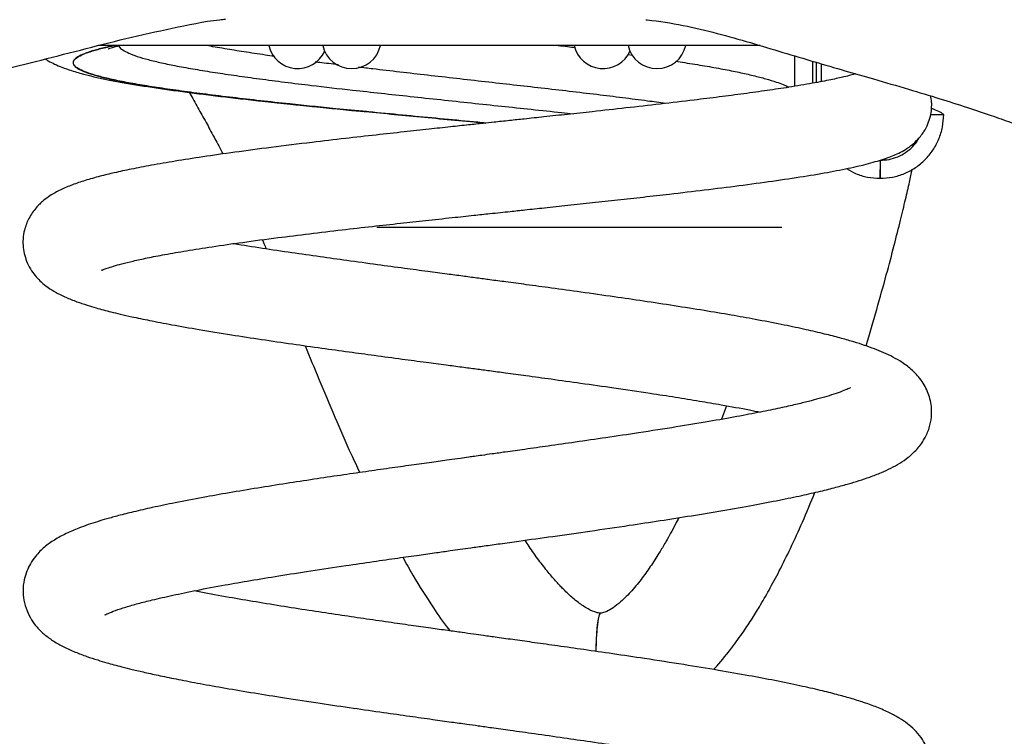
# Model space of a CAD drawing. Units: millimetres. Extents: x 5 to 415, y 5 to 292.
# Drawn here: x 311 to 332, y 165 to 180 of the extents above; entities that cross this region are included whole.
import ezdxf

# ---------------------------------------------------------------- set-up
doc = ezdxf.new("R2010")
doc.units = ezdxf.units.MM

msp = doc.modelspace()

# ---------------------------------------------------------------- linework, layer by layer
at = {"color": 7, "linetype": 'Continuous', "lineweight": 25}
for p, q in [((326.9686, 179.9323), (312.4011, 179.9323)), ((324.0541, 179.7351), (324.1682, 179.7194)), ((327.7221, 179.7041), (327.7221, 179.0328)), ((328.1205, 179.5851), (328.1205, 179.0993)), ((328.2072, 179.1158), (328.2072, 179.5595)), ((328.3154, 179.5279), (328.3154, 179.1364)), ((330.7221, 178.4109), (331.0094, 178.4109)), ((329.609, 177.4064), (329.6057, 177.0082)), ((329.609, 177.4064), (329.6143, 177.4064)), ((329.6057, 177.0082), (329.611, 177.0082)), ((318.5352, 175.9307), (327.4464, 175.9307)), ((326.2287, 172.0049), (326.1178, 171.7058))]:
    msp.add_line(p, q, dxfattribs=at)
at = {"color": 7, "linetype": 'Continuous', "lineweight": 25, "flags": 128}
for points in [[(329.6143, 177.4064), (329.6126, 177.2073), (329.611, 177.0082)], [(323.4517, 167.4355), (323.4462, 167.4383), (323.4252, 167.401), (323.4052, 167.3175), (323.387, 167.1903), (323.3713, 167.025), (323.3588, 166.8273), (323.3497, 166.6054), (323.3496, 166.6)], [(323.4507, 167.4352), (323.4449, 167.4374), (323.4239, 167.3972), (323.404, 167.3109), (323.386, 167.1812)]]:
    msp.add_lwpolyline(points, dxfattribs=at)
at = {"color": 7, "linetype": 'Continuous', "lineweight": 25}
for centre, radius, start, end in [((316.7917, 180.0723), 0.65, 192.43809, 335.98532), ((317.9791, 180.0723), 0.65, 192.43809, 347.56191), ((323.5111, 180.0723), 0.65, 192.43809, 336.55897), ((324.6986, 180.0723), 0.65, 192.43809, 347.56191), ((330.78, 166.4274), 7.4323, 174.1784, 178.66867)]:
    msp.add_arc(centre, radius, start, end, dxfattribs=at)
for points, knots in [([(315.087, 183.0171), (315.0061, 183.009), (314.5664, 182.965), (313.7976, 182.8176), (312.7912, 182.6027), (311.8362, 182.3666), (310.9219, 182.1319), (310.0375, 181.9093), (309.0824, 181.6685), (308.0672, 181.4047), (307.0089, 181.1107), (306.0268, 180.8137), (305.1503, 180.5218), (304.3778, 180.2387), (303.7034, 179.9686), (303.0835, 179.6983), (302.4997, 179.4217), (301.8145, 179.0655), (301.0374, 178.6063), (300.1901, 178.0136), (299.3975, 177.3611), (298.6473, 176.6382), (297.9236, 175.8336), (297.2074, 174.9432), (296.4961, 173.9773), (295.7908, 172.95), (295.2122, 172.0623), (294.7517, 171.3381), (294.4088, 170.7925), (294.0718, 170.2533), (293.7426, 169.7274), (293.427, 169.228), (293.1377, 168.7795), (292.8867, 168.4026), (292.6795, 168.1035), (292.5389, 167.9099), (292.4413, 167.7809), (292.3732, 167.6931), (292.293, 167.5928), (292.21, 167.4922), (292.1481, 167.4211), (292.129, 167.3962), (292.1345, 167.3949), (292.1357, 167.3946)], [0, 0, 0, 0, 0.0089647, 0.0486798, 0.0863452, 0.1220679, 0.1559175, 0.1881972, 0.219248, 0.2597568, 0.297555, 0.3325094, 0.3645531, 0.3911367, 0.4152913, 0.4372294, 0.458452, 0.4793136, 0.5134174, 0.5468954, 0.5799098, 0.612758, 0.6473317, 0.6840585, 0.7227073, 0.7628365, 0.8042754, 0.8253058, 0.8463525, 0.8672508, 0.8878064, 0.9078036, 0.9263765, 0.9419864, 0.9548224, 0.9651807, 0.9685775, 0.9732457, 0.9795058, 0.9869412, 0.9949401, 0.9989325, 1, 1, 1, 1]), ([(346.461, 167.4356), (346.4625, 167.4361), (346.4704, 167.4385), (346.445, 167.4629), (346.3945, 167.5133), (346.2904, 167.6153), (346.0898, 167.8283), (345.8014, 168.1752), (345.4712, 168.6111), (345.0623, 169.1821), (344.5888, 169.8763), (344.0589, 170.6739), (343.5318, 171.4742), (342.9476, 172.3562), (342.3018, 173.3112), (341.5945, 174.3141), (340.8813, 175.2648), (340.1425, 176.1708), (339.3534, 177.0283), (338.5368, 177.7775), (337.7147, 178.4157), (336.9155, 178.9423), (336.1307, 179.3847), (335.3931, 179.7493), (334.7136, 180.0527), (334.0859, 180.3098), (333.5183, 180.5256), (332.9525, 180.7279), (332.337, 180.9357), (331.6096, 181.1669), (330.7759, 181.4179), (329.9469, 181.6577), (329.145, 181.8875), (328.3862, 182.1081), (327.5858, 182.3509), (326.7294, 182.5998), (325.801, 182.8221), (325.0771, 182.9539), (324.6586, 182.9842), (324.5823, 182.9897)], [0, 0, 0, 0, 0.0011448, 0.005881, 0.010959, 0.0163694, 0.0279096, 0.0450241, 0.0639949, 0.0841686, 0.1155028, 0.1469092, 0.177648, 0.2085092, 0.2493852, 0.2891786, 0.32727, 0.3646177, 0.4029217, 0.4412712, 0.4741509, 0.5072489, 0.5386078, 0.5672108, 0.5934301, 0.6174103, 0.6397611, 0.659058, 0.6828293, 0.7110513, 0.7436616, 0.7805333, 0.8093654, 0.8401555, 0.873318, 0.9093617, 0.9484409, 0.990604, 1, 1, 1, 1]), ([(292.478, 164.94), (292.5711, 164.9451), (292.7296, 164.9539), (292.9363, 165.0086), (293.0915, 165.0657), (293.2179, 165.1249), (293.3447, 165.1958), (293.4838, 165.2878), (293.6765, 165.4368), (293.9061, 165.6519), (294.1639, 165.9357), (294.3969, 166.2233), (294.6378, 166.5436), (294.8827, 166.8917), (295.1459, 167.284), (295.4176, 167.7015), (295.7156, 168.1692), (296.0964, 168.7756), (296.5638, 169.5246), (297.1127, 170.3954), (297.6795, 171.272), (298.2497, 172.119), (298.818, 172.9198), (299.3792, 173.6594), (299.9538, 174.3562), (300.5363, 174.9923), (301.1327, 175.5535), (301.64, 175.9656), (302.0787, 176.2838), (302.4825, 176.5519), (302.9645, 176.8411), (303.5394, 177.1486), (304.2146, 177.4687), (304.9947, 177.7984), (305.8828, 178.1312), (306.8788, 178.4625), (307.9812, 178.7898), (309.0562, 179.0799), (310.0822, 179.343), (311.0383, 179.5832), (312.0201, 179.8344), (313.0191, 180.0891), (314.0367, 180.3163), (314.7641, 180.467), (315.1589, 180.5088), (315.2025, 180.5134)], [0, 0, 0, 0, 0.0104851, 0.0178484, 0.0230685, 0.0278002, 0.0334655, 0.0401353, 0.0478151, 0.0626598, 0.0770627, 0.0902593, 0.1023317, 0.1192654, 0.1345914, 0.1514927, 0.1701734, 0.1906905, 0.2232138, 0.2577963, 0.2920353, 0.3253911, 0.3573778, 0.3875896, 0.4156249, 0.4451412, 0.4714505, 0.4954913, 0.5092048, 0.5248885, 0.5434766, 0.5651286, 0.590153, 0.6187897, 0.6510812, 0.6871693, 0.7271585, 0.7710715, 0.8048072, 0.8404567, 0.8777673, 0.9160409, 0.955149, 0.9950475, 1, 1, 1, 1]), ([(324.4506, 180.4955), (324.4619, 180.4947), (324.7392, 180.4742), (325.2652, 180.381), (326.0188, 180.2065), (326.7477, 179.9983), (327.4597, 179.7821), (328.1529, 179.5742), (328.8188, 179.3812), (329.5074, 179.1827), (330.2043, 178.9794), (330.8953, 178.7706), (331.5027, 178.5779), (332.0252, 178.4031), (332.4629, 178.2489), (332.9514, 178.0683), (333.5453, 177.8338), (334.293, 177.5063), (335.0309, 177.1396), (335.7289, 176.7343), (336.3571, 176.3084), (336.9606, 175.8299), (337.6003, 175.241), (338.2669, 174.5179), (338.9689, 173.6522), (339.6673, 172.7133), (340.3721, 171.7052), (341.081, 170.6494), (341.7254, 169.6715), (342.2982, 168.8051), (342.7917, 168.072), (343.2634, 167.396), (343.7144, 166.7862), (344.1456, 166.2524), (344.4827, 165.8873), (344.7238, 165.66), (344.8847, 165.5199), (345.0772, 165.3716), (345.3105, 165.2215), (345.5479, 165.1018), (345.7954, 165.0124), (346.0431, 164.9525), (346.2152, 164.9443), (346.3059, 164.94)], [0, 0, 0, 0, 0.0014414, 0.0354106, 0.0682002, 0.1000818, 0.1309595, 0.1606142, 0.1883888, 0.2141606, 0.245382, 0.2730203, 0.2971153, 0.3177272, 0.3349312, 0.3488089, 0.3752925, 0.4049305, 0.4373449, 0.4634767, 0.4898988, 0.5157546, 0.541561, 0.5766408, 0.6124298, 0.6502128, 0.6902018, 0.731544, 0.7733139, 0.803753, 0.8326292, 0.8597348, 0.8849821, 0.9082857, 0.9295847, 0.9363679, 0.9432946, 0.9524453, 0.961249, 0.9719389, 0.9802516, 0.9895865, 1, 1, 1, 1]), ([(312.767, 179.9323), (312.7241, 179.9235), (312.5673, 179.8915), (312.3559, 179.8375), (312.1311, 179.7682), (311.9704, 179.6968), (311.8723, 179.6251), (311.839, 179.5539), (311.8681, 179.4832), (311.9619, 179.4133), (312.1197, 179.3434), (312.3379, 179.2728), (312.6147, 179.2018), (312.9532, 179.13), (313.3483, 179.0585), (313.7927, 178.9891), (314.2857, 178.9201), (314.8302, 178.8491), (315.3886, 178.7809), (315.944, 178.7169), (316.4904, 178.6569), (317.0627, 178.5969), (317.6405, 178.5394), (318.033, 178.5014), (318.2207, 178.4832)], [0, 0, 0, 0, 0.0180771, 0.0660566, 0.1140362, 0.1634079, 0.2127796, 0.2608241, 0.3088686, 0.358311, 0.4077534, 0.455759, 0.5037647, 0.553164, 0.6025633, 0.6505544, 0.6985456, 0.7479298, 0.7973141, 0.8380404, 0.8787668, 0.920332, 0.9618972, 1, 1, 1, 1]), ([(318.3066, 178.475), (318.0805, 178.4969), (317.6769, 178.536), (317.115, 178.5919), (316.5577, 178.65), (315.9681, 178.7143), (315.3526, 178.7855), (314.7702, 178.8571), (314.2309, 178.928), (313.7433, 178.9971), (313.3046, 179.0666), (312.9154, 179.1383), (312.5833, 179.2101), (312.3138, 179.2812), (312.1033, 179.3516), (311.9531, 179.4214), (311.8668, 179.4913), (311.845, 179.5621), (311.8854, 179.6332), (311.9907, 179.705), (312.1585, 179.7763), (312.391, 179.8456), (312.5953, 179.897), (312.7408, 179.9263), (312.7706, 179.9323)], [0, 0, 0, 0, 0.0455929, 0.0813504, 0.1172476, 0.1649613, 0.2126748, 0.2617724, 0.31087, 0.3586507, 0.4064315, 0.4555986, 0.5047642, 0.5524869, 0.6002107, 0.6493186, 0.6984262, 0.7461578, 0.7938891, 0.8430059, 0.8921227, 0.9399047, 0.9876865, 1, 1, 1, 1]), ([(312.6236, 179.8577), (312.624, 179.8579), (312.625, 179.8583), (312.6562, 179.8697), (312.7158, 179.8882), (312.7923, 179.9099), (312.8589, 179.9259), (312.8855, 179.9323)], [0, 0, 0, 0, 0.1377653, 0.3450215, 0.5757579, 0.8299238, 1, 1, 1, 1]), ([(312.8584, 179.9257), (312.8601, 179.9174), (312.8664, 179.8858), (312.9353, 179.8321), (313.0641, 179.763), (313.2534, 179.6919), (313.496, 179.6202), (313.7895, 179.549), (314.1318, 179.4781), (314.525, 179.4078), (314.9635, 179.3381), (315.4391, 179.2679), (315.9515, 179.1969), (316.5036, 179.1251), (317.1818, 179.0418), (317.8928, 178.9607), (318.6251, 178.881), (319.2732, 178.8107), (319.9381, 178.7391), (320.6095, 178.6673), (321.2765, 178.5965), (321.9397, 178.5267), (322.4682, 178.4714), (322.7704, 178.4382), (322.8553, 178.4288)], [0, 0, 0, 0, 0.0164336, 0.0629103, 0.1093873, 0.1572069, 0.2050253, 0.2515417, 0.2980597, 0.3459253, 0.3937907, 0.4402569, 0.4867232, 0.534535, 0.582347, 0.6520408, 0.6984374, 0.744834, 0.7925696, 0.8403051, 0.8868444, 0.9333833, 0.9812783, 1, 1, 1, 1]), ([(316.28, 179.6921), (316.2116, 179.7017), (315.9755, 179.7348), (315.6076, 179.7909), (315.1773, 179.8607), (314.9011, 179.9073), (314.7799, 179.9317), (314.7771, 179.9323)], [0, 0, 0, 0, 0.1178742, 0.4067801, 0.6956854, 0.9929639, 1, 1, 1, 1]), ([(322.5274, 179.9323), (322.5953, 179.9241), (322.7224, 179.9088), (322.8447, 179.8932), (322.9017, 179.8859)], [0, 0, 0, 0, 0.5348067, 1, 1, 1, 1]), ([(311.2351, 179.6342), (311.2575, 179.6203), (311.3294, 179.5759), (311.4519, 179.5163), (311.6199, 179.4443), (311.8374, 179.3682), (312.0882, 179.2964), (312.3681, 179.2291), (312.6531, 179.1692), (312.9661, 179.111), (313.3084, 179.0537), (313.6728, 178.998), (314.0553, 178.9438), (314.456, 178.8907), (314.8741, 178.8383), (315.308, 178.7865), (315.756, 178.7354), (316.2159, 178.6848), (316.6866, 178.6346), (317.1691, 178.5848), (317.6657, 178.5348), (318.014, 178.5003), (318.1982, 178.4824), (318.2096, 178.4813)], [0, 0, 0, 0, 0.01405904, 0.04523873, 0.08294025, 0.13179099, 0.20051545, 0.25491812, 0.30845509, 0.36456898, 0.42112205, 0.47629011, 0.53060882, 0.58430447, 0.63745143, 0.69005119, 0.74207216, 0.79347236, 0.84426525, 0.89456443, 0.94542365, 0.99663753, 1, 1, 1, 1]), ([(317.6868, 179.5061), (317.5472, 179.523), (317.3745, 179.5439), (317.2139, 179.5653), (317.183, 179.5694)], [0, 0, 0, 0, 0.80796304, 1, 1, 1, 1]), ([(324.8876, 178.6555), (324.7559, 178.6733), (324.4527, 178.7143), (323.9456, 178.7793), (323.3718, 178.8503), (322.7725, 178.9217), (322.1583, 178.992), (321.5393, 179.0612), (320.9145, 179.1314), (320.2827, 179.2033), (319.6543, 179.2752), (319.0408, 179.3461), (318.5326, 179.4047), (318.2355, 179.4401), (318.1306, 179.4525)], [0, 0, 0, 0, 0.0670732, 0.1545129, 0.2419524, 0.3319194, 0.4218861, 0.509471, 0.5970562, 0.6871827, 0.7773093, 0.8647901, 0.9522705, 1, 1, 1, 1]), ([(325.1099, 179.584), (325.1768, 179.574), (325.4027, 179.5404), (325.7531, 179.4835), (326.1536, 179.4124), (326.5097, 179.3408), (326.8254, 179.2693), (327.1018, 179.1984), (327.3662, 179.1154), (327.539, 179.0537), (327.5879, 179.0141), (327.5916, 179.0111)], [0, 0, 0, 0, 0.05263161, 0.17754604, 0.30246061, 0.42386328, 0.54526589, 0.67017936, 0.79509272, 0.98438054, 1, 1, 1, 1]), ([(329.0662, 179.3073), (329.0622, 179.3066), (329.0493, 179.3044), (328.9664, 179.2775), (328.8052, 179.2369), (328.5352, 179.1765), (328.129, 179.099), (327.65, 179.0189), (327.1334, 178.9411), (326.6204, 178.8696), (326.0809, 178.7992), (325.4688, 178.7234), (324.7845, 178.6426), (324.0325, 178.5574), (323.3479, 178.482), (322.7424, 178.4165), (322.2423, 178.3629), (321.8161, 178.3174), (321.5042, 178.2842), (321.2821, 178.2606), (321.0878, 178.2399), (320.8471, 178.2142), (320.528, 178.1802), (320.1306, 178.1376), (319.6565, 178.0866), (319.1089, 178.0269), (318.4924, 177.9586), (317.8139, 177.8817), (317.0362, 177.7905), (316.2178, 177.6897), (315.4152, 177.5838), (314.7112, 177.4832), (314.1011, 177.3879), (313.5779, 177.2977), (313.1336, 177.2125), (312.7605, 177.1323), (312.4196, 177.0495), (312.1162, 176.9644), (311.8318, 176.8682), (311.6161, 176.7775), (311.4539, 176.6932), (311.3386, 176.6245), (311.1899, 176.5182), (311.0211, 176.3565), (310.8688, 176.1347), (310.7783, 175.9007), (310.7424, 175.6826), (310.7454, 175.4908), (310.7809, 175.3072), (310.843, 175.1344), (310.9301, 174.975), (311.0371, 174.8351), (311.16, 174.7111), (311.3018, 174.5999), (311.4809, 174.4896), (311.6877, 174.3888), (311.9159, 174.2978), (312.1424, 174.2209), (312.3423, 174.1609), (312.5172, 174.1127), (312.6908, 174.0679), (312.8967, 174.018), (313.1752, 173.955), (313.5469, 173.8773), (314.036, 173.7838), (314.6335, 173.6786), (315.2955, 173.5708), (315.987, 173.4649), (316.6526, 173.3674), (317.2981, 173.2761), (317.9009, 173.1929), (318.4926, 173.1126), (319.0597, 173.0366), (319.5881, 172.9662), (320.0273, 172.9079), (320.3952, 172.8591), (320.7146, 172.8166), (321.0331, 172.7741), (321.398, 172.7253), (321.8514, 172.6642), (322.4062, 172.5886), (323.0551, 172.4987), (323.7868, 172.3945), (324.4828, 172.2913), (325.1074, 172.1943), (325.6288, 172.1096), (326.1767, 172.0157), (326.6292, 171.9343), (326.8957, 171.8806), (326.9747, 171.8646)], [0, 0, 0, 0, 0.0054879, 0.0179783, 0.0309124, 0.0488293, 0.0674869, 0.0868433, 0.1018028, 0.1167338, 0.1311568, 0.1450785, 0.1628712, 0.1797967, 0.1958658, 0.2073664, 0.2182361, 0.2271288, 0.2337589, 0.2374454, 0.2407727, 0.2456791, 0.2521963, 0.2603143, 0.2700201, 0.281298, 0.2941297, 0.308498, 0.3243833, 0.3448284, 0.3640567, 0.3820845, 0.3989329, 0.4146259, 0.4291822, 0.4426154, 0.4549406, 0.469674, 0.4833383, 0.4966498, 0.5031993, 0.5097315, 0.516986, 0.5253629, 0.5348302, 0.5439202, 0.5502117, 0.5560378, 0.5614544, 0.5666067, 0.5730816, 0.5791343, 0.5850694, 0.5935275, 0.6036213, 0.6153484, 0.62706, 0.6370352, 0.6453333, 0.652007, 0.6586113, 0.6664671, 0.6755601, 0.6886401, 0.7035904, 0.7203731, 0.7389462, 0.7550485, 0.7707498, 0.7851022, 0.7981316, 0.8098623, 0.8227291, 0.8336324, 0.8426015, 0.8497896, 0.8562474, 0.8622218, 0.869359, 0.8787096, 0.8902459, 0.903933, 0.9197287, 0.9375867, 0.9505868, 0.9634308, 0.9756339, 0.9927736, 1, 1, 1, 1]), ([(312.478, 174.9898), (312.4769, 174.9886), (312.4722, 174.9832), (312.5087, 174.9998), (312.5914, 175.03), (312.7343, 175.0769), (312.9236, 175.13), (313.1694, 175.1905), (313.4828, 175.2585), (313.8729, 175.3338), (314.3484, 175.4163), (314.9175, 175.5058), (315.5879, 175.6021), (316.3078, 175.6976), (317.0439, 175.7893), (317.7425, 175.8723), (318.4129, 175.9491), (319.0278, 176.0177), (319.6148, 176.0819), (320.1546, 176.1402), (320.628, 176.1909), (320.9807, 176.2285), (321.2475, 176.2569), (321.5045, 176.2842), (321.828, 176.3185), (322.2519, 176.3636), (322.7485, 176.4166), (323.2873, 176.4746), (323.8426, 176.5352), (324.4092, 176.598), (325.0513, 176.6711), (325.762, 176.7549), (326.5255, 176.8502), (327.2578, 176.9489), (327.929, 177.0489), (328.5245, 177.1501), (329.0342, 177.2528), (329.4608, 177.3577), (329.8189, 177.4743), (330.0362, 177.5652), (330.2447, 177.69), (330.4161, 177.8283), (330.5648, 178.0091), (330.6634, 178.1976), (330.7187, 178.3657), (330.7453, 178.53), (330.7472, 178.6929), (330.7303, 178.7802), (330.7223, 178.8212)], [0, 0, 0, 0, 0.0053047, 0.0227023, 0.0403907, 0.0584214, 0.0779536, 0.0994747, 0.1230249, 0.1486463, 0.1763779, 0.2062646, 0.2383577, 0.2727024, 0.3018418, 0.3304369, 0.3564299, 0.3797609, 0.4003781, 0.4222542, 0.4397248, 0.452722, 0.4611959, 0.4692112, 0.4811512, 0.4970565, 0.5164042, 0.5368844, 0.5582628, 0.5805605, 0.6038, 0.6362772, 0.6705121, 0.7065736, 0.7432989, 0.7788921, 0.8133662, 0.8467287, 0.8789849, 0.9101376, 0.9254001, 0.9408056, 0.9566156, 0.9677334, 0.9774546, 0.9857729, 0.993308, 1, 1, 1, 1]), ([(314.408, 178.8975), (314.4121, 178.8902), (314.4705, 178.7844), (314.5913, 178.5711), (314.7682, 178.2532), (314.9443, 177.9275), (315.0674, 177.6962), (315.1357, 177.5601), (315.144, 177.5436)], [0, 0, 0, 0, 0.0199258, 0.2866673, 0.5336904, 0.7615588, 0.9711941, 1, 1, 1, 1]), ([(318.2207, 178.4832), (318.2417, 178.4811), (318.4705, 178.4589), (318.9248, 178.4151), (319.5807, 178.3522), (320.2545, 178.288), (320.707, 178.2453), (320.9358, 178.2237)], [0, 0, 0, 0, 0.0242232, 0.2627821, 0.5066886, 0.7505951, 1, 1, 1, 1]), ([(320.936, 178.2237), (320.8146, 178.2351), (320.4463, 178.2698), (319.8309, 178.3283), (319.0917, 178.3992), (318.5817, 178.4482), (318.3235, 178.4733), (318.3066, 178.475)], [0, 0, 0, 0, 0.1369416, 0.4152905, 0.6936399, 0.9800319, 1, 1, 1, 1]), ([(329.611, 177.0082), (329.7024, 177.0134), (329.8854, 177.0238), (330.1492, 177.1074), (330.3924, 177.2372), (330.6052, 177.4129), (330.7804, 177.6267), (330.9096, 177.8703), (330.9932, 178.1352), (331.004, 178.3189), (331.0094, 178.4109)], [0, 0, 0, 0, 0.1249478, 0.25022171, 0.3748113, 0.50006903, 0.62467836, 0.74963847, 0.87459507, 1, 1, 1, 1]), ([(331.0094, 178.4109), (330.9793, 178.4341), (330.9221, 178.478), (330.7997, 178.5213), (330.742, 178.5418)], [0, 0, 0, 0, 0.5278678, 1, 1, 1, 1]), ([(329.6143, 177.4064), (329.6796, 177.4102), (329.8103, 177.4177), (329.9984, 177.4776), (330.1724, 177.5704), (330.3224, 177.6972), (330.4256, 177.8148), (330.4656, 177.8943), (330.4762, 177.9155)], [0, 0, 0, 0, 0.1864349, 0.3734007, 0.5594037, 0.746473, 0.9326357, 1, 1, 1, 1]), ([(328.8715, 177.2232), (328.9371, 177.1848), (329.0811, 177.1003), (329.3317, 177.0248), (329.5141, 177.0138), (329.6057, 177.0082)], [0, 0, 0, 0, 0.2938146, 0.6452347, 1, 1, 1, 1]), ([(329.2995, 173.321), (329.3797, 173.5905), (329.538, 174.1224), (329.7429, 174.8638), (329.9165, 175.5207), (330.0564, 176.0737), (330.1672, 176.5332), (330.2529, 176.9055), (330.2971, 177.1148), (330.3166, 177.2068)], [0, 0, 0, 0, 0.1840084, 0.3631679, 0.5251541, 0.6685243, 0.7958065, 0.9102214, 1, 1, 1, 1]), ([(312.5532, 167.4123), (312.5517, 167.4103), (312.5433, 167.3987), (312.6076, 167.4344), (312.7704, 167.4975), (312.9996, 167.5737), (313.2715, 167.6515), (313.6109, 167.7383), (314.0343, 167.8354), (314.5732, 167.9464), (315.1478, 168.0542), (315.7583, 168.1607), (316.3855, 168.2641), (317.0863, 168.374), (317.7859, 168.479), (318.4313, 168.5731), (318.9704, 168.6503), (319.434, 168.7159), (319.8182, 168.7698), (320.1212, 168.8121), (320.3735, 168.8473), (320.6224, 168.8819), (320.9149, 168.9226), (321.2665, 168.9715), (321.7721, 169.0419), (322.4344, 169.1347), (323.2502, 169.2508), (324.0385, 169.3659), (324.7835, 169.4785), (325.4737, 169.5871), (326.161, 169.7011), (326.8085, 169.8156), (327.3862, 169.926), (327.8777, 170.0281), (328.2893, 170.1219), (328.63, 170.2071), (328.9104, 170.2844), (329.1524, 170.3577), (329.3956, 170.4394), (329.6291, 170.5297), (329.845, 170.6279), (330.0457, 170.7383), (330.2317, 170.8658), (330.4199, 171.0352), (330.5857, 171.2573), (330.6954, 171.5066), (330.7462, 171.7426), (330.7453, 172.0324), (330.6601, 172.3362), (330.4933, 172.6128), (330.2764, 172.8325), (330.0464, 172.9921), (329.8476, 173.1), (329.6469, 173.192), (329.435, 173.2755), (329.2115, 173.3531), (328.9675, 173.4288), (328.6806, 173.5094), (328.3347, 173.5971), (327.9193, 173.6926), (327.4267, 173.7959), (326.8913, 173.8989), (326.3225, 174.0007), (325.7302, 174.1004), (325.0862, 174.2029), (324.4231, 174.3034), (323.7356, 174.4037), (323.0581, 174.4994), (322.4095, 174.5887), (321.8569, 174.6637), (321.4055, 174.7243), (321.0427, 174.7728), (320.7268, 174.8149), (320.4123, 174.8568), (320.0521, 174.9047), (319.6242, 174.9617), (319.1111, 175.0302), (318.5142, 175.1106), (317.8931, 175.1956), (317.2638, 175.2835), (316.6393, 175.373), (316.0095, 175.4674), (315.5789, 175.5336), (315.3765, 175.5672), (315.3662, 175.569)], [0, 0, 0, 0, 0.002865, 0.0162849, 0.0306214, 0.0448398, 0.0585075, 0.0715983, 0.0881128, 0.1047134, 0.1229826, 0.1377922, 0.1535513, 0.1702623, 0.1879203, 0.2013797, 0.2130838, 0.2230256, 0.2311994, 0.2376008, 0.2422758, 0.2471856, 0.2533482, 0.2607649, 0.2694072, 0.2853623, 0.3029177, 0.3220838, 0.3375267, 0.3538896, 0.37118, 0.3889181, 0.4054448, 0.4206175, 0.4344301, 0.4468766, 0.4579517, 0.467721, 0.4782151, 0.4904047, 0.5009571, 0.5114231, 0.5218379, 0.5323715, 0.5432415, 0.5522022, 0.5604284, 0.5678957, 0.5792994, 0.591896, 0.6048079, 0.61648, 0.6271002, 0.6373813, 0.6475512, 0.6576324, 0.667855, 0.6792437, 0.6919288, 0.7059032, 0.7211555, 0.7376967, 0.7518749, 0.7669121, 0.7828359, 0.7986196, 0.8130411, 0.8291317, 0.8430548, 0.8547903, 0.8643221, 0.8716369, 0.8777176, 0.8842686, 0.89151, 0.9005148, 0.9114623, 0.9243666, 0.9392429, 0.9525774, 0.9671982, 0.9831165, 0.9991412, 1, 1, 1, 1]), ([(316.0125, 175.6572), (316.0246, 175.6291), (316.0521, 175.5654), (316.081, 175.4944), (316.0971, 175.4547)], [0, 0, 0, 0, 0.44179373, 1, 1, 1, 1]), ([(316.958, 173.3247), (317.0568, 173.0811), (317.266, 172.5651), (317.6029, 171.7671), (317.9004, 171.0793), (318.0935, 170.6707), (318.1577, 170.5347)], [0, 0, 0, 0, 0.26785761, 0.5674343, 0.85603204, 1, 1, 1, 1]), ([(328.9595, 172.4018), (328.9597, 172.4019), (328.9638, 172.4065), (328.9399, 172.3923), (328.858, 172.3552), (328.6964, 172.2927), (328.5017, 172.229), (328.2821, 172.1647), (328.034, 172.0988), (327.7466, 172.0287), (327.3974, 171.9506), (326.9676, 171.862), (326.4487, 171.7631), (325.8322, 171.6539), (325.1111, 171.5345), (324.348, 171.4153), (323.5997, 171.3034), (322.9323, 171.2065), (322.3351, 171.1214), (321.8197, 171.0488), (321.4074, 170.9912), (321.0919, 170.9472), (320.8651, 170.9157), (320.6933, 170.8918), (320.5365, 170.87), (320.3514, 170.8442), (320.0796, 170.8064), (319.7199, 170.7563), (319.2813, 170.6948), (318.7966, 170.6264), (318.2748, 170.5519), (317.719, 170.4712), (317.1336, 170.3843), (316.5246, 170.2911), (315.8998, 170.1917), (315.2877, 170.0895), (314.6779, 169.9815), (314.1104, 169.8734), (313.603, 169.7678), (313.1906, 169.6735), (312.8604, 169.5907), (312.5992, 169.5189), (312.3818, 169.4538), (312.1768, 169.3868), (311.9419, 169.3011), (311.6904, 169.1935), (311.4443, 169.0617), (311.254, 168.9272), (311.1183, 168.8032), (311.0129, 168.6866), (310.9106, 168.539), (310.8246, 168.3635), (310.7638, 168.1678), (310.7386, 167.9475), (310.759, 167.7154), (310.8258, 167.4906), (310.9321, 167.2884), (311.0664, 167.1114), (311.2304, 166.9557), (311.4269, 166.8164), (311.6495, 166.6933), (311.8854, 166.5877), (312.1357, 166.4931), (312.3718, 166.4151), (312.5731, 166.3548), (312.7504, 166.3052), (312.9346, 166.2565), (313.1601, 166.2003), (313.4381, 166.1354), (313.7753, 166.0619), (314.1786, 165.9798), (314.6548, 165.8891), (315.2101, 165.7898), (315.8292, 165.6857), (316.5259, 165.5744), (317.2554, 165.4632), (317.9873, 165.3555), (318.6491, 165.2605), (319.2328, 165.1779), (319.7335, 165.1078), (320.1503, 165.0497), (320.485, 165.0032), (320.7784, 164.9624), (321.0984, 164.9178), (321.5113, 164.8603), (322.0434, 164.7858), (322.635, 164.702), (323.2665, 164.6112), (323.9174, 164.5155), (324.5919, 164.413), (325.2457, 164.3095), (325.8842, 164.203), (326.4638, 164.1009), (326.8153, 164.0323), (326.9721, 164.0017)], [0, 0, 0, 0, 0.00020856, 0.00801668, 0.02063514, 0.03344053, 0.04531354, 0.05621664, 0.06614343, 0.07659488, 0.08849325, 0.10184428, 0.11665562, 0.13293362, 0.15068322, 0.16991064, 0.18591616, 0.20034588, 0.21292858, 0.22365559, 0.23252007, 0.2384806, 0.24314142, 0.24650033, 0.24906596, 0.25280139, 0.25790204, 0.26581635, 0.27501708, 0.28510838, 0.2960936, 0.30797647, 0.3207616, 0.33445419, 0.3490591, 0.36450627, 0.37937862, 0.39640322, 0.41168278, 0.42520718, 0.43696833, 0.44695741, 0.45528915, 0.46374061, 0.47291616, 0.48632363, 0.49983468, 0.51197005, 0.51754375, 0.52331355, 0.53023321, 0.53622763, 0.54292478, 0.55024901, 0.55719172, 0.5653309, 0.57281736, 0.58031058, 0.5901417, 0.60084748, 0.61256673, 0.62528639, 0.63701857, 0.6468404, 0.65478876, 0.66074531, 0.66744661, 0.67546359, 0.68479155, 0.69542506, 0.70735929, 0.72058861, 0.73510651, 0.75088327, 0.76638487, 0.78408042, 0.79992353, 0.81392445, 0.82609246, 0.83643632, 0.84497048, 0.851824, 0.85705694, 0.86304211, 0.87154685, 0.88256341, 0.89608096, 0.90868801, 0.92288055, 0.938607, 0.95425384, 0.96900317, 0.98617851, 1, 1, 1, 1]), ([(325.9427, 166.2001), (325.9517, 166.2093), (326.0853, 166.3454), (326.2969, 166.6114), (326.563, 166.9707), (326.774, 167.2889), (326.9709, 167.6074), (327.1764, 167.9645), (327.4051, 168.3928), (327.6509, 168.8913), (327.9147, 169.4678), (328.0854, 169.8792), (328.1759, 170.0975)], [0, 0, 0, 0, 0.00822619, 0.12231186, 0.21910752, 0.2987736, 0.37212784, 0.46565603, 0.57188877, 0.695977, 0.83866974, 1, 1, 1, 1]), ([(325.181, 169.5419), (325.1561, 169.4932), (325.097, 169.3778), (325.0031, 169.2043), (324.8904, 169.0037), (324.7517, 168.77), (324.5796, 168.5008), (324.3743, 168.2106), (324.1516, 167.9361), (323.9351, 167.715), (323.7473, 167.565), (323.6129, 167.4847), (323.5115, 167.4445), (323.4686, 167.4412), (323.452, 167.4399)], [0, 0, 0, 0, 0.0583877, 0.1383231, 0.2101564, 0.302813, 0.4287846, 0.5520368, 0.6826997, 0.8057318, 0.8815085, 0.9386766, 0.9762363, 1, 1, 1, 1]), ([(323.452, 167.4399), (323.4436, 167.4401), (323.4207, 167.4408), (323.3277, 167.4656), (323.1686, 167.5346), (322.9945, 167.6529), (322.8535, 167.7664), (322.7438, 167.8643), (322.6509, 167.9544), (322.5642, 168.0443), (322.4837, 168.1319), (322.3965, 168.2315), (322.3024, 168.3442), (322.2014, 168.471), (322.0586, 168.6594), (321.92, 168.8515), (321.8244, 168.9998), (321.795, 169.0453)], [0, 0, 0, 0, 0.0105117, 0.0284635, 0.1184171, 0.2243723, 0.2908009, 0.3460593, 0.4100452, 0.4551241, 0.5056808, 0.5621099, 0.6247979, 0.6941227, 0.7704411, 0.9295895, 1, 1, 1, 1]), ([(319.1059, 168.6693), (319.1782, 168.5381), (319.3849, 168.1626), (319.7248, 167.6381), (319.999, 167.2288), (320.1305, 167.0651), (320.1417, 167.051)], [0, 0, 0, 0, 0.2367491, 0.6771069, 0.9722616, 1, 1, 1, 1]), ([(312.5469, 159.543), (312.5535, 159.5448), (312.5676, 159.5486), (312.6889, 159.6027), (312.9011, 159.6785), (313.1703, 159.7598), (313.475, 159.8405), (313.8404, 159.9278), (314.2768, 160.0224), (314.8108, 160.128), (315.4183, 160.2386), (316.1249, 160.3582), (316.9336, 160.4868), (317.714, 160.6045), (318.4112, 160.7063), (318.9607, 160.785), (319.4433, 160.8532), (319.8385, 160.9086), (320.1436, 160.9512), (320.3721, 160.9831), (320.5784, 161.0118), (320.8204, 161.0454), (321.1407, 161.09), (321.5778, 161.1508), (322.1113, 161.2254), (322.7165, 161.3107), (323.333, 161.3989), (324.0275, 161.5003), (324.7935, 161.6157), (325.6171, 161.7459), (326.4134, 161.8801), (327.1513, 162.0152), (327.812, 162.149), (328.3837, 162.2794), (328.8707, 162.407), (329.2794, 162.5333), (329.6029, 162.6531), (329.8969, 162.7892), (330.1434, 162.9352), (330.3693, 163.1173), (330.5433, 163.3271), (330.6639, 163.5584), (330.7328, 163.7849), (330.7549, 164.0399), (330.7132, 164.3034), (330.6256, 164.5259), (330.5057, 164.7216), (330.3641, 164.8829), (330.2065, 165.0173), (330.0265, 165.1387), (329.8074, 165.2569), (329.5502, 165.3692), (329.2575, 165.475), (328.9607, 165.5674), (328.6489, 165.6539), (328.2828, 165.7457), (327.8324, 165.8477), (327.3078, 165.9556), (326.7094, 166.0684), (326.0416, 166.1852), (325.2761, 166.3107), (324.4945, 166.4317), (323.7538, 166.5418), (323.113, 166.6346), (322.5371, 166.7166), (322.0314, 166.7877), (321.5865, 166.8499), (321.2106, 166.9022), (320.9065, 166.9445), (320.6499, 166.9802), (320.3881, 167.0166), (320.0749, 167.0603), (319.7006, 167.1126), (319.2656, 167.1738), (318.7694, 167.2443), (318.2362, 167.3211), (317.6739, 167.4037), (317.0914, 167.4914), (316.4812, 167.5865), (315.8675, 167.6865), (315.2516, 167.7933), (314.7993, 167.8756), (314.5644, 167.9235), (314.517, 167.9332)], [0, 0, 0, 0, 0.01208353, 0.02580528, 0.03985322, 0.05358999, 0.06670409, 0.07917644, 0.0947745, 0.11003242, 0.12653348, 0.14431731, 0.16339058, 0.18375692, 0.19659827, 0.20857014, 0.21865652, 0.22685142, 0.23314954, 0.23754686, 0.24095788, 0.24588036, 0.25245745, 0.26069174, 0.27283486, 0.28547623, 0.29848831, 0.3118749, 0.33030796, 0.34941737, 0.3692114, 0.38929018, 0.40859045, 0.42706319, 0.44471597, 0.46155356, 0.47796261, 0.49069116, 0.50390759, 0.5166893, 0.52847644, 0.53587229, 0.54364205, 0.55206454, 0.56081575, 0.56871082, 0.57563628, 0.58432747, 0.59306919, 0.60304458, 0.61427378, 0.62789641, 0.64069788, 0.65265906, 0.6641342, 0.67704116, 0.69169764, 0.70809462, 0.72386468, 0.74095485, 0.75935955, 0.7790609, 0.7943272, 0.80799598, 0.82007468, 0.83056986, 0.83948673, 0.84760528, 0.85375498, 0.85822207, 0.86341941, 0.86989681, 0.87756614, 0.88661347, 0.89703472, 0.90882433, 0.92072405, 0.9337425, 0.94787314, 0.96310986, 0.97835312, 0.99563542, 1, 1, 1, 1])]:
    msp.add_open_spline(points, degree=3, knots=knots, dxfattribs=at)

doc.saveas('drawing.dxf')
